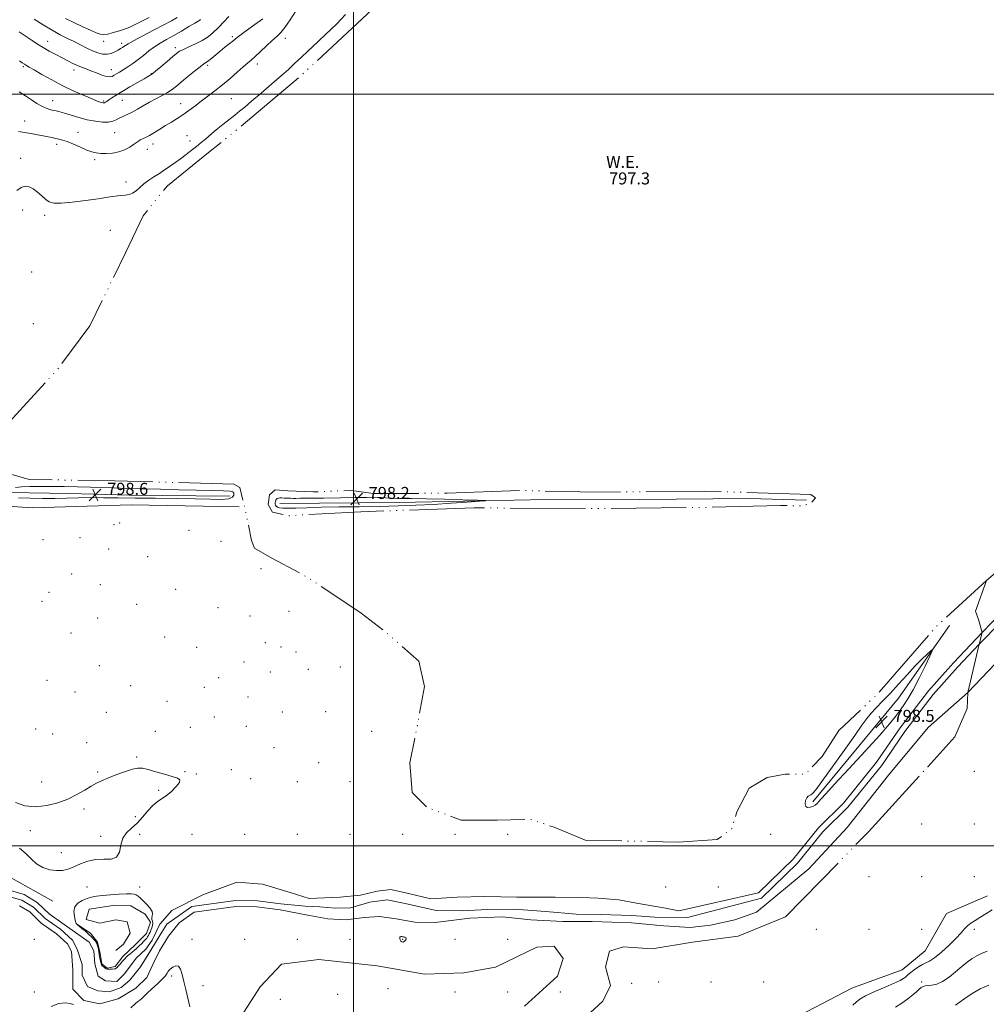
# Model space of a CAD drawing. Extents: x 2112300 to 2115200, y 284800 to 287700.
# Drawn here: x 2113278 to 2113921, y 286394 to 287050 of the extents above; entities that cross this region are included whole.
import ezdxf
from ezdxf.enums import TextEntityAlignment as Align

# ---------------------------------------------------------------- set-up
doc = ezdxf.new("R2010")
doc.units = 0
doc.header["$MEASUREMENT"] = 0
doc.linetypes.add('rvrstm', pattern=[117.1, 50, -3.9, 0.5, -3.9, 0.5, -3.9, 0.5, -3.9, 50])
for name, color, linetype, lineweight in [('BREAKLINE DTM HARD', 7, 'Continuous', 0), ('CONTOUR INDEX', 41, 'Continuous', 13), ('CONTOUR INTERMEDIATE', 44, 'Continuous', 0), ('GRID LINE', 7, 'Continuous', 0), ('LAKE', 132, 'rvrstm', 13), ('MARSH - SWAMP OUTLINE', 122, 'rvrstm', 0), ('SPOT ELEVATION', 7, 'Continuous', 0), ('SPOT ELEVATION DTM', 2, 'Continuous', 13), ('STREAM - RIVER CENTERLINE', 11, 'Continuous', 0), ('STREAM - RIVER DOUBLE LINE', 5, 'Continuous', 0), ('WATER ELEVATION', 140, 'Continuous', 0)]:
    doc.layers.add(name, color=color, linetype=linetype, lineweight=lineweight)
doc.styles.add('Style-WORKING', font='WORKING.shx')

# ---------------------------------------------------------------- blocks, each defined once
blk = doc.blocks.new('SPOT')
at = {"layer": 'SPOT ELEVATION'}
for p, q in [((-3.910000000149012, -3.910000000032596), (3.819999999832362, 3.809999999997672)), ((-1.650000000372529, 3.770000000018626), (1.71999999973923, -3.929999999993015))]:
    blk.add_line(p, q, dxfattribs=at)

msp = doc.modelspace()

# ---------------------------------------------------------------- linework, layer by layer
at = {"layer": 'BREAKLINE DTM HARD', "elevation": 797.08, "flags": 128}
for points in [[(2113918.12, 286641.87), (2113931.12, 286655.26), (2113950.1, 286675.44), (2113967.23, 286693.35), (2113983.74, 286710.85), (2113999.42, 286727.12), (2114013.04, 286741.33), (2114026.04, 286753.68), (2114062.36, 286796.72), (2114088.99, 286828.44)], [(2113908.63, 286602.03), (2113926.99, 286620.97), (2113949.49, 286645.89), (2113964.14, 286663.19), (2113978.38, 286681.72), (2113997.33, 286698.07), (2114019.56, 286728.05), (2114036.28, 286744.73), (2114045.98, 286755.23), (2114068.47, 286781.39), (2114083.75, 286800.54), (2114099.02, 286819.28)]]:
    msp.add_lwpolyline(points, dxfattribs=at)
at = {"layer": 'BREAKLINE DTM HARD', "extrusion": (-0.2212836953293521, 0.1762644823268822, 0.9591477250410506), "elevation": -416480.1443389636, "flags": 128}
msp.add_lwpolyline([(-1541125.034274754, 1414832.528378885), (-1541214.407587279, 1414834.295752183), (-1541273.462947638, 1414830.584268258)], dxfattribs=at)
at = {"layer": 'BREAKLINE DTM HARD'}
for points in [[(2113423.78, 286725.48, 797.15), (2113352.05, 286726.79, 796.41), (2113286.09, 286724.8, 796.72), (2113236.62, 286728.15, 797.15), (2113236.23, 286743.2, 796.8000000000001), (2113265.5, 286741.73, 796.5600000000001)], [(2113241.17, 286736.8, 798.23), (2113270.85, 286735.12, 798.66), (2113311.04, 286734.46, 798.78), (2113350.62, 286733.18, 798.7), (2113417.6, 286732.7, 798.62)], [(2113450.99, 286727.72, 798.58), (2113530.35, 286728.46, 798.6), (2113617.75, 286730.22, 797.72), (2113690.3, 286730.35, 797.76), (2113763.48, 286731.09, 797.33), (2113801.4, 286730.02, 797.11)], [(2113299.95, 286463.1, 797.11), (2113272.14, 286478.59, 797.45), (2113224.94, 286485.44, 798.1700000000001), (2113166.41, 286492.93, 798.84), (2113122.51, 286496.06, 799.09), (2113083.96, 286491.57, 798.47), (2113045.82, 286483.78, 798.64), (2113003.36, 286487.12, 799.29), (2112971.83, 286490.87, 799.29), (2112926.28, 286491.74, 798.99), (2112886.08, 286491.58, 798.6), (2112842.6, 286501.72, 798.74), (2112780.97, 286504.67, 798.6800000000001)], [(2113315.19, 286448.24, 797.98), (2113324.87, 286441.84, 798.23), (2113329.6, 286435.86, 798.15), (2113331.45, 286428.23, 798.19), (2113332.47, 286421.43, 798.13), (2113335.97, 286418.54, 798.09), (2113341.33, 286419.57, 798.19), (2113346.49, 286426.36, 798.3100000000001), (2113354.75, 286433.98, 798.47), (2113362.18, 286441.6, 798.47), (2113364.86, 286449.22, 798.47), (2113361.37, 286454.58, 798.52), (2113351.68, 286459.95, 798.74), (2113340.14, 286460.17, 798.88), (2113324.06, 286457.72, 798.88), (2113321.99, 286450.92, 798.88), (2113331.27, 286448.43, 799.21), (2113341.78, 286450.69, 799.58), (2113349.41, 286449.44, 799.62), (2113351.25, 286441.82, 799.7), (2113346.92, 286434.61, 799.5600000000001), (2113341.76, 286430.28, 798.9200000000001)]]:
    msp.add_polyline3d(points, dxfattribs=at)
at = {"layer": 'CONTOUR INDEX', "flags": 128}
for points, elevation in [([(2113277.147, 286975.197), (2113281.053, 286974.538), (2113285.315, 286973.853), (2113289.616, 286973.142), (2113293.55, 286972.439), (2113296.81, 286971.779), (2113299.486, 286971.186), (2113301.767, 286970.681), (2113303.891, 286970.235), (2113306.293, 286969.609), (2113309.459, 286968.509), (2113313.658, 286966.774), (2113318.296, 286964.757), (2113322.567, 286962.94), (2113325.91, 286961.7), (2113328.749, 286960.987), (2113331.756, 286960.644), (2113335.426, 286960.569), (2113339.548, 286960.87), (2113343.737, 286961.712), (2113347.637, 286963.164), (2113351.014, 286964.926), (2113353.665, 286966.605), (2113355.493, 286967.897), (2113356.821, 286968.859), (2113358.076, 286969.637), (2113359.634, 286970.39), (2113361.655, 286971.327), (2113364.247, 286972.671), (2113367.46, 286974.567), (2113371.111, 286976.841), (2113374.959, 286979.242), (2113378.808, 286981.584), (2113382.634, 286983.937), (2113386.46, 286986.436), (2113390.32, 286989.188), (2113394.297, 286992.184), (2113398.49, 286995.387), (2113402.973, 286998.778), (2113407.722, 287002.415), (2113412.695, 287006.372), (2113417.771, 287010.624), (2113422.541, 287014.742), (2113426.521, 287018.198), (2113429.439, 287020.681), (2113431.867, 287022.757), (2113434.586, 287025.21), (2113438.14, 287028.571), (2113442.108, 287032.35), (2113445.831, 287035.803), (2113448.851, 287038.474), (2113451.511, 287041.063), (2113454.358, 287044.558), (2113457.805, 287049.634), (2113461.736, 287055.709)], 800), ([(2113308.323, 287050.485), (2113313.97, 287047.698), (2113319.794, 287044.996), (2113324.9, 287042.676), (2113328.651, 287040.987), (2113331.438, 287039.993), (2113333.909, 287039.712), (2113336.563, 287040.1), (2113339.295, 287040.859), (2113341.85, 287041.627), (2113344.17, 287042.205), (2113346.973, 287043.045), (2113351.172, 287044.76), (2113357.263, 287047.704), (2113364.057, 287051.2)], 810), ([(2113921.483, 286429.851), (2113917.875, 286428.215), (2113914.658, 286426.727), (2113911.563, 286424.914), (2113908.335, 286422.588), (2113904.723, 286419.63), (2113900.578, 286416.061), (2113896.173, 286412.468), (2113891.885, 286409.575), (2113888.044, 286407.908), (2113884.786, 286407.186), (2113882.201, 286406.926), (2113880.314, 286406.701), (2113878.896, 286406.312), (2113877.65, 286405.613), (2113876.286, 286404.478), (2113874.521, 286402.86), (2113872.076, 286400.731), (2113868.769, 286398.124), (2113864.805, 286395.317), (2113860.487, 286392.647)], 800)]:
    msp.add_lwpolyline(points, dxfattribs=dict(at, elevation=elevation))
at = {"layer": 'CONTOUR INTERMEDIATE', "flags": 128}
for points, elevation in [([(2113276.032, 286935.911), (2113278.847, 286938.065), (2113281.487, 286938.915), (2113284.096, 286938.541), (2113286.813, 286937.124), (2113289.711, 286934.904), (2113292.596, 286932.371), (2113295.204, 286930.077), (2113297.52, 286928.478), (2113300.51, 286927.653), (2113305.385, 286927.589), (2113312.861, 286928.219), (2113321.656, 286929.279), (2113329.993, 286930.456), (2113336.48, 286931.48), (2113341.284, 286932.259), (2113344.963, 286932.747), (2113348.003, 286932.978), (2113350.631, 286933.3), (2113353.001, 286934.14), (2113355.286, 286935.797), (2113357.704, 286938.046), (2113360.489, 286940.533), (2113363.737, 286942.933), (2113366.996, 286945.046), (2113369.677, 286946.702), (2113371.422, 286947.834), (2113372.799, 286948.801), (2113374.602, 286950.065), (2113377.418, 286951.972), (2113380.981, 286954.399), (2113384.813, 286957.106), (2113388.518, 286959.885), (2113392.036, 286962.647), (2113395.386, 286965.337), (2113398.556, 286967.888), (2113401.397, 286970.189), (2113403.729, 286972.117), (2113405.509, 286973.652), (2113407.257, 286975.17), (2113409.632, 286977.152), (2113413.062, 286979.906), (2113417.055, 286983.07), (2113420.889, 286986.113), (2113424.134, 286988.735), (2113427.535, 286991.557), (2113432.133, 286995.433), (2113438.541, 287000.865), (2113445.674, 287006.952), (2113452.02, 287012.444), (2113456.6, 287016.538), (2113460.56, 287020.232), (2113465.577, 287024.969), (2113472.778, 287031.717), (2113481.074, 287039.532), (2113488.822, 287046.991), (2113494.693, 287053.016)], 798), ([(2113277.73, 287022.217), (2113279.511, 287020.948), (2113280.948, 287019.959), (2113282.265, 287019.145), (2113284.144, 287018.075), (2113287.379, 287016.238), (2113292.518, 287013.298), (2113299.117, 287009.623), (2113306.482, 287005.761), (2113313.914, 287002.198), (2113320.68, 286999.189), (2113326.038, 286996.927), (2113329.479, 286995.531), (2113331.409, 286994.803), (2113332.467, 286994.468), (2113333.199, 286994.3), (2113333.785, 286994.27), (2113334.317, 286994.396), (2113334.906, 286994.712), (2113335.755, 286995.296), (2113337.091, 286996.241), (2113339.131, 286997.63), (2113342.056, 286999.522), (2113346.038, 287001.97), (2113351.048, 287004.921), (2113356.258, 287007.915), (2113360.639, 287010.388), (2113363.519, 287012.01), (2113365.656, 287013.374), (2113368.163, 287015.308), (2113371.807, 287018.352), (2113375.957, 287021.9), (2113379.633, 287025.061), (2113382.179, 287027.189), (2113384.234, 287028.61), (2113386.761, 287029.897), (2113390.443, 287031.514), (2113394.85, 287033.498), (2113399.27, 287035.783), (2113403.161, 287038.325), (2113406.657, 287041.188), (2113410.06, 287044.461), (2113413.57, 287048.134), (2113416.978, 287051.792)], 804), ([(2113277.449, 287001.687), (2113281.608, 286999.062), (2113285.59, 286996.423), (2113289.268, 286993.998), (2113292.558, 286992.032), (2113295.407, 286990.697), (2113297.876, 286989.868), (2113300.056, 286989.346), (2113302.108, 286988.926), (2113304.473, 286988.388), (2113307.665, 286987.506), (2113312.027, 286986.15), (2113317.228, 286984.569), (2113322.767, 286983.107), (2113328.168, 286982.058), (2113333.034, 286981.515), (2113336.99, 286981.521), (2113339.823, 286982.077), (2113341.967, 286983.013), (2113344.017, 286984.118), (2113346.459, 286985.246), (2113349.341, 286986.511), (2113352.602, 286988.095), (2113356.183, 286990.112), (2113360.046, 286992.418), (2113364.153, 286994.805), (2113368.417, 286997.099), (2113372.549, 286999.269), (2113376.207, 287001.317), (2113379.217, 287003.301), (2113382.073, 287005.508), (2113385.437, 287008.279), (2113389.702, 287011.77), (2113394.202, 287015.393), (2113398, 287018.372), (2113400.449, 287020.181), (2113402.048, 287021.291), (2113403.583, 287022.422), (2113405.676, 287024.135), (2113408.303, 287026.349), (2113411.279, 287028.824), (2113414.389, 287031.32), (2113417.306, 287033.612), (2113419.674, 287035.479), (2113421.398, 287036.874), (2113423.425, 287038.46), (2113426.96, 287041.078), (2113432.729, 287045.261), (2113439.521, 287050.315)], 802), ([(2113277.576, 287041.59), (2113282.181, 287038.55), (2113286.152, 287035.862), (2113289.744, 287033.42), (2113293.423, 287031.092), (2113297.523, 287028.779), (2113301.833, 287026.512), (2113306.008, 287024.353), (2113309.772, 287022.366), (2113313.14, 287020.611), (2113316.197, 287019.145), (2113319.058, 287017.977), (2113321.963, 287016.916), (2113325.184, 287015.72), (2113328.848, 287014.256), (2113332.524, 287012.821), (2113335.636, 287011.825), (2113337.787, 287011.568), (2113339.29, 287011.927), (2113340.632, 287012.67), (2113342.234, 287013.622), (2113344.241, 287014.813), (2113346.729, 287016.327), (2113349.729, 287018.23), (2113353.09, 287020.497), (2113356.614, 287023.088), (2113360.151, 287025.931), (2113363.735, 287028.841), (2113367.444, 287031.606), (2113371.367, 287034.098), (2113375.622, 287036.517), (2113380.336, 287039.148), (2113385.479, 287042.137), (2113390.4, 287045.077), (2113394.294, 287047.418), (2113396.587, 287048.769), (2113397.635, 287049.356), (2113398.023, 287049.558), (2113398.249, 287049.696)], 806), ([(2113287.435, 287050.004), (2113293.346, 287046.233), (2113299.381, 287042.597), (2113304.822, 287039.642), (2113309.681, 287037.229), (2113314.156, 287035.052), (2113318.405, 287032.882), (2113322.436, 287030.809), (2113326.216, 287029.001), (2113329.724, 287027.618), (2113332.973, 287026.793), (2113335.985, 287026.648), (2113338.764, 287027.227), (2113341.242, 287028.266), (2113343.331, 287029.417), (2113344.977, 287030.404), (2113346.243, 287031.211), (2113347.224, 287031.893), (2113348.168, 287032.574), (2113349.947, 287033.669), (2113353.586, 287035.666), (2113359.662, 287038.84), (2113366.953, 287042.612), (2113373.784, 287046.189), (2113378.888, 287048.967), (2113382.613, 287051.083)], 808), ([(2113325.133, 286731.629), (2113333.687, 286731.612), (2113343.307, 286731.478), (2113354.663, 286731.314), (2113368.009, 286731.184), (2113381.952, 286731.047), (2113394.684, 286730.842), (2113404.741, 286730.564), (2113412.025, 286730.456), (2113416.779, 286730.824), (2113419.321, 286731.849), (2113420.258, 286733.224), (2113420.27, 286734.517), (2113419.736, 286735.396), (2113417.824, 286735.914), (2113413.402, 286736.222), (2113405.705, 286736.451), (2113395.44, 286736.661), (2113383.682, 286736.891), (2113371.468, 286737.171), (2113359.667, 286737.486), (2113349.108, 286737.81), (2113340.31, 286738.12), (2113332.547, 286738.404), (2113324.782, 286738.65), (2113316.264, 286738.849), (2113307.378, 286738.998), (2113298.794, 286739.094), (2113291.093, 286739.128), (2113284.496, 286739.055), (2113279.138, 286738.823), (2113274.949, 286738.413)], 798), ([(2113276.937, 286731.552), (2113284.805, 286731.335), (2113292.978, 286731.165), (2113301.157, 286731.126), (2113309.134, 286731.265), (2113317.049, 286731.479), (2113325.133, 286731.629)], 798), ([(2113470.292, 286731.252), (2113464.482, 286731.179), (2113461.583, 286731.149), (2113459.879, 286731.16), (2113457.993, 286731.209), (2113455.898, 286731.285), (2113453.902, 286731.374), (2113452.255, 286731.455), (2113450.956, 286731.473), (2113449.947, 286731.364), (2113449.172, 286731.078), (2113448.597, 286730.615), (2113448.191, 286729.989), (2113447.932, 286729.222), (2113447.823, 286728.375), (2113447.874, 286727.517), (2113448.107, 286726.712), (2113448.594, 286725.993), (2113449.416, 286725.387), (2113450.719, 286724.921), (2113452.886, 286724.628), (2113456.366, 286724.54), (2113461.579, 286724.667), (2113468.845, 286724.923), (2113478.457, 286725.2), (2113490.448, 286725.418), (2113503.791, 286725.608), (2113517.199, 286725.827), (2113529.691, 286726.13), (2113541.509, 286726.552), (2113553.205, 286727.127), (2113564.982, 286727.852), (2113575.66, 286728.595), (2113583.711, 286729.192), (2113587.815, 286729.531), (2113587.466, 286729.717), (2113582.368, 286729.911), (2113572.697, 286730.227), (2113560.533, 286730.596), (2113548.429, 286730.904), (2113538.466, 286731.073), (2113530.82, 286731.161), (2113525.192, 286731.264), (2113521.226, 286731.448), (2113518.328, 286731.656), (2113515.848, 286731.807), (2113513.034, 286731.838), (2113508.738, 286731.769), (2113501.711, 286731.644), (2113491.392, 286731.502), (2113479.963, 286731.365), (2113470.292, 286731.252)], 798), ([(2113872.339, 286603.669), (2113876.355, 286611.441), (2113880.289, 286619.557), (2113883.379, 286626.124), (2113885.01, 286629.697), (2113885.172, 286630.623), (2113884.005, 286629.696), (2113881.637, 286627.557), (2113878.16, 286624.248), (2113873.658, 286619.655), (2113868.291, 286613.826), (2113862.531, 286607.436), (2113856.93, 286601.322), (2113851.951, 286596.139), (2113847.721, 286591.83), (2113844.281, 286588.159), (2113841.461, 286584.696), (2113838.254, 286580.222), (2113833.442, 286573.322), (2113826.34, 286563.281), (2113818.403, 286552.178), (2113811.616, 286542.789), (2113807.457, 286537.193), (2113805.37, 286534.686), (2113804.288, 286533.867), (2113803.332, 286533.496), (2113802.376, 286532.987), (2113801.482, 286531.917), (2113800.749, 286530.05), (2113800.427, 286527.909), (2113800.802, 286526.204), (2113802.036, 286525.476), (2113803.788, 286525.577), (2113805.594, 286526.192), (2113807.097, 286527.058), (2113808.365, 286528.131), (2113809.576, 286529.422), (2113811.106, 286531.174), (2113814.129, 286534.556), (2113820.02, 286540.966), (2113829.468, 286551.11), (2113840.427, 286562.907), (2113850.167, 286573.582), (2113856.641, 286581.046), (2113860.535, 286585.942), (2113863.221, 286589.599), (2113865.868, 286593.245), (2113868.849, 286597.697), (2113872.339, 286603.669)], 798), ([(2113277.749, 286498.339), (2113282.12, 286494.654), (2113285.618, 286491.022), (2113289.123, 286487.861), (2113293.284, 286485.518), (2113297.833, 286484.045), (2113302.27, 286483.42), (2113306.246, 286483.608), (2113310.008, 286484.518), (2113313.949, 286486.044), (2113318.383, 286487.995), (2113323.278, 286489.837), (2113328.522, 286490.949), (2113333.895, 286491.03), (2113338.747, 286491.057), (2113342.326, 286492.324), (2113344.195, 286495.698), (2113345.191, 286500.334), (2113346.466, 286504.958), (2113348.897, 286508.635), (2113352.24, 286511.766), (2113355.974, 286515.092), (2113359.653, 286519.099), (2113363.129, 286523.265), (2113366.328, 286526.815), (2113369.241, 286529.243), (2113372.11, 286531.105), (2113375.24, 286533.228), (2113378.745, 286536.167), (2113381.971, 286539.409), (2113384.077, 286542.173), (2113384.367, 286543.909), (2113382.744, 286545.002), (2113379.257, 286546.069), (2113374.149, 286547.555), (2113368.439, 286549.225), (2113363.334, 286550.67), (2113359.642, 286551.532), (2113356.545, 286551.641), (2113352.825, 286550.876), (2113347.657, 286549.222), (2113341.792, 286547.085), (2113336.376, 286544.979), (2113332.226, 286543.258), (2113328.833, 286541.635), (2113325.356, 286539.664), (2113321.102, 286537.04), (2113315.953, 286534.033), (2113309.937, 286531.055), (2113303.135, 286528.499), (2113295.852, 286526.685), (2113288.446, 286525.917), (2113281.33, 286526.503), (2113275.128, 286528.784)], 798), ([(2113365.895, 286456.333), (2113364.438, 286458.595), (2113362.305, 286461.076), (2113360.081, 286463.373), (2113358.231, 286465.165), (2113356.722, 286466.456), (2113355.402, 286467.329), (2113354.035, 286467.86), (2113352.053, 286468.089), (2113348.807, 286468.045), (2113343.943, 286467.77), (2113338.298, 286467.352), (2113333.008, 286466.886), (2113328.912, 286466.426), (2113325.672, 286465.847), (2113322.655, 286464.979), (2113319.445, 286463.664), (2113316.499, 286461.797), (2113314.492, 286459.283), (2113313.874, 286456.157), (2113314.206, 286452.973), (2113314.827, 286450.416), (2113315.21, 286448.98), (2113315.369, 286448.402), (2113315.453, 286448.229), (2113315.578, 286448.092), (2113315.73, 286447.944), (2113315.861, 286447.823), (2113315.988, 286447.713), (2113316.393, 286447.382), (2113317.423, 286446.549), (2113319.284, 286445.034), (2113321.623, 286443.08), (2113323.941, 286441.034), (2113325.834, 286439.194), (2113327.246, 286437.672), (2113328.214, 286436.528), (2113328.796, 286435.757), (2113329.143, 286435.069), (2113329.43, 286434.107), (2113329.788, 286432.638), (2113330.171, 286430.934), (2113330.492, 286429.39), (2113330.691, 286428.282), (2113330.826, 286427.391), (2113330.982, 286426.379), (2113331.22, 286425.015), (2113331.501, 286423.515), (2113331.758, 286422.203), (2113331.962, 286421.313), (2113332.219, 286420.717), (2113332.668, 286420.192), (2113333.39, 286419.578), (2113334.229, 286418.943), (2113334.97, 286418.411), (2113335.45, 286418.078), (2113335.728, 286417.906), (2113335.919, 286417.83), (2113336.14, 286417.79), (2113336.537, 286417.774), (2113337.261, 286417.78), (2113338.387, 286417.808), (2113339.68, 286417.874), (2113340.826, 286418), (2113341.592, 286418.198), (2113342.047, 286418.452), (2113342.338, 286418.738), (2113342.615, 286419.061), (2113343.028, 286419.545), (2113343.73, 286420.343), (2113344.801, 286421.532), (2113346.03, 286422.89), (2113347.133, 286424.121), (2113347.928, 286425.023), (2113348.644, 286425.777), (2113349.612, 286426.66), (2113351.05, 286427.861), (2113352.726, 286429.223), (2113354.294, 286430.505), (2113355.509, 286431.54), (2113356.525, 286432.47), (2113357.593, 286433.517), (2113358.887, 286434.825), (2113360.255, 286436.245), (2113361.465, 286437.552), (2113362.345, 286438.59), (2113362.978, 286439.463), (2113363.507, 286440.342), (2113364.048, 286441.37), (2113364.617, 286442.569), (2113365.2, 286443.933), (2113365.765, 286445.438), (2113366.188, 286446.986), (2113366.327, 286448.465), (2113366.115, 286449.788), (2113365.802, 286450.985), (2113365.715, 286452.112), (2113366.028, 286453.251), (2113366.289, 286454.587), (2113365.895, 286456.333)], 798), ([(2113924.972, 286457.327), (2113920.567, 286454.594), (2113916.713, 286452.188), (2113913.475, 286450.219), (2113910.784, 286448.492), (2113908.539, 286446.732), (2113906.544, 286444.663), (2113904.23, 286441.99), (2113900.933, 286438.411), (2113896.285, 286433.854), (2113891.089, 286429.145), (2113886.446, 286425.338), (2113883.145, 286423.157), (2113880.74, 286422.012), (2113878.478, 286420.982), (2113875.814, 286419.38), (2113873.047, 286417.442), (2113870.687, 286415.639), (2113869.095, 286414.323), (2113868.039, 286413.378), (2113867.139, 286412.571), (2113865.947, 286411.667), (2113863.752, 286410.411), (2113859.775, 286408.544), (2113853.66, 286405.937), (2113846.721, 286402.968), (2113840.698, 286400.145), (2113836.83, 286397.838), (2113834.378, 286395.879), (2113832.107, 286393.961)], 798), ([(2113533.71, 286436.186), (2113534.408, 286436.914), (2113534.876, 286437.809), (2113535.029, 286438.584), (2113534.818, 286439.024), (2113534.346, 286439.205), (2113533.753, 286439.272), (2113533.155, 286439.344), (2113532.577, 286439.434), (2113532.019, 286439.529), (2113531.491, 286439.591), (2113531.052, 286439.495), (2113530.772, 286439.091), (2113530.711, 286438.302), (2113530.895, 286437.337), (2113531.341, 286436.479), (2113532.04, 286435.964), (2113532.877, 286435.86), (2113533.71, 286436.186)], 798), ([(2113391.104, 286392.846), (2113389.642, 286398.524), (2113388.306, 286404.318), (2113387.112, 286409.764), (2113386.041, 286414.42), (2113384.907, 286417.909), (2113383.487, 286419.874), (2113381.659, 286420.14), (2113379.716, 286419.261), (2113378.055, 286417.977), (2113376.969, 286416.884), (2113376.339, 286416.016), (2113375.947, 286415.266), (2113375.524, 286414.476), (2113374.615, 286413.279), (2113372.716, 286411.257), (2113369.565, 286408.196), (2113365.857, 286404.706), (2113362.53, 286401.6), (2113360.282, 286399.49), (2113358.853, 286398.182), (2113357.745, 286397.278), (2113356.472, 286396.349), (2113354.602, 286394.831), (2113351.715, 286392.125)], 798), ([(2113922.565, 286407.21), (2113916.91, 286404.68), (2113911.498, 286401.588), (2113906.731, 286398.41), (2113902.96, 286395.727), (2113900.413, 286393.978)], 802), ([(2113313.543, 286394.282), (2113311.382, 286395.005), (2113308.184, 286395.401), (2113303.934, 286394.936), (2113298.699, 286393.001)], 798)]:
    msp.add_lwpolyline(points, dxfattribs=dict(at, elevation=elevation))
at = {"layer": 'GRID LINE', "flags": 128}
for points in [[(2113500, 287500), (2113500, 285000)], [(2115000, 287000), (2112500, 287000)], [(2112500, 286500), (2115000, 286500)]]:
    msp.add_lwpolyline(points, dxfattribs=at)
at = {"layer": 'LAKE', "elevation": 797.25, "flags": 128}
for points in [[(2113825.3, 287500), (2113832.64, 287491.56), (2113826.34, 287471.01), (2113838.45, 287449.42), (2113884.18, 287435.79), (2113933.56, 287414.97), (2113973.28, 287402.52), (2114010, 287388.85), (2114037.72, 287370.34), (2114055.26, 287345.77), (2114075.34, 287286.35), (2114095.36, 287243.77), (2114121.95, 287208.42), (2114149.75, 287173.68), (2114178.12, 287143.15), (2114204.02, 287131.84), (2114218.46, 287127.69), (2114228.19, 287118.045), (2114231.07, 287105.08), (2114231.95, 287101.11), (2114232.83, 287097.14), (2114234.14, 287091.25), (2114222.56, 287057.25), (2114203.96, 287015.43), (2114174.02, 286967.43), (2114148.02, 286937.98), (2114087.96, 286861.99), (2114058.44, 286825.33), (2114031.83, 286800.62), (2114003.57, 286779.63), (2113994.07, 286766.65), (2113983.95, 286746.05), (2113963.72, 286713.3), (2113921.22, 286676.45), (2113888.2, 286646.39), (2113848.99, 286601.29), (2113822.79, 286576.58), (2113811.85, 286559.28), (2113800.7, 286547.75), (2113787.1, 286547.56), (2113775.14, 286545.51), (2113763.18, 286538.31), (2113754.92, 286522.65), (2113751.61, 286511.32), (2113741.91, 286504.12), (2113715.94, 286502.49), (2113681.31, 286503.15), (2113654.72, 286503.38), (2113633.5, 286512.27), (2113617.63, 286517.65), (2113595.58, 286517.05), (2113571.67, 286517.08), (2113549, 286525.55), (2113538.91, 286535.46), (2113537.49, 286555.25), (2113542.67, 286581.42), (2113547.23, 286605.94), (2113543.33, 286622.85), (2113523.36, 286640.59), (2113505.03, 286654.84), (2113485.46, 286667.84), (2113469.39, 286678.58), (2113445.7, 286691.38), (2113434.17, 286697.99), (2113432.11, 286703.15), (2113427.8, 286724.18), (2113424.31, 286738.41), (2113420.4, 286740.68), (2113341.05, 286742.82), (2113284.16, 286743.71), (2113253.46, 286752.6), (2113256.97, 286761.46), (2113262.14, 286772.59), (2113303.61, 286817.69), (2113324.46, 286845.9), (2113348.43, 286894.94), (2113359.99, 286919.25), (2113376.09, 286939.22), (2113402.29, 286960.43), (2113425.19, 286978.75), (2113465.22, 287012.71), (2113512.26, 287056.36), (2113533.72, 287075.92), (2113546.72, 287090.75), (2113556.21, 287102.49), (2113562.41, 287110.31), (2113565.44, 287117.84), (2113568.75, 287130.33), (2113575.25, 287157.41), (2113587.16, 287182.1), (2113600.31, 287198.98), (2113615.28, 287211.67), (2113626.07, 287218.93), (2113633.86, 287225.57), (2113638.62, 287236.41), (2113637.37, 287246.62), (2113629.49, 287262.21), (2113604.2, 287273.53), (2113583.12, 287285.46), (2113571.04, 287298.63), (2113561.32, 287323.23), (2113551.53, 287362.85), (2113546.6, 287393.48), (2113542.29, 287417.51), (2113539.24, 287427.71), (2113543.35, 287450.57), (2113560.69, 287471.07), (2113573.86, 287482.55), (2113591.25, 287491.64), (2113602.7, 287500)], [(2113473.16, 286735.47), (2113456.26, 286736.1), (2113447.81, 286736.73), (2113444.09, 286733.44), (2113443.26, 286727.05), (2113445.94, 286721.89), (2113457.27, 286719.61), (2113504.89, 286722.24), (2113580.33, 286724.84), (2113658.25, 286724.35), (2113734.51, 286725.09), (2113783.98, 286726.48), (2113798.21, 286726.05), (2113804.6, 286728.11), (2113807.28, 286731.61), (2113804.19, 286733.67), (2113733.29, 286736.02), (2113662.59, 286735.27), (2113611.47, 286736.35), (2113562.2, 286734.55), (2113512.94, 286734.4), (2113498.51, 286736.47), (2113479.34, 286735.67), (2113473.16, 286735.47)]]:
    msp.add_lwpolyline(points, dxfattribs=at)
at = {"layer": 'MARSH - SWAMP OUTLINE'}
for points in [[(2113654.78, 286386.3, 796.5), (2113665.92, 286396.59, 796.54), (2113670.88, 286407.1, 796.6), (2113667.59, 286419.47, 796.62), (2113670.28, 286429.77, 796.54), (2113679.56, 286432.65, 796.64), (2113698.73, 286431.39, 796.6800000000001), (2113725.53, 286435.9, 796.6800000000001), (2113755.83, 286439.78, 796.6800000000001), (2113787.38, 286452.74, 796.58), (2113842.69, 286509.36, 796.8100000000001), (2113882.1, 286552.6, 796.89), (2113900.06, 286572.58, 796.85), (2113908.32, 286591.33, 797.0500000000001), (2113908.63, 286602.03, 797.08), (2113916.26, 286634.06, 797.08), (2113918.12, 286641.87, 797.08), (2113915.86, 286650.53, 797.1), (2113913.81, 286656.1, 797.1), (2113921.22, 286676.45, 797.25)], [(2113921.87, 286466.6, 797.09), (2113894.41, 286454.93, 796.83), (2113880.31, 286430.04, 796.98), (2113864.91, 286417.46, 797.15), (2113831.61, 286405.32, 797.02), (2113811.58, 286394.82, 796.94), (2113791.22, 286384.25, 797.0600000000001)], [(2113420.61, 286379.33, 796.77), (2113437.75, 286406.11, 796.77), (2113451.99, 286421.14, 796.75), (2113476.93, 286424.21, 796.73), (2113515.68, 286420.05, 796.62), (2113547.21, 286414.65, 796.52), (2113573.39, 286415.45, 796.48), (2113594.42, 286419.14, 796.48), (2113621.84, 286432.51, 796.6800000000001), (2113633.39, 286433.11, 796.6800000000001), (2113639.36, 286425.07, 796.66), (2113635.63, 286413.32, 796.64), (2113613.76, 286393.35, 796.44)]]:
    msp.add_polyline3d(points, dxfattribs=at)
at = {"layer": 'SPOT ELEVATION DTM'}
for p in [(2113419.24, 287038.4, 802.3000000000001), (2113296.54, 287035.16, 806.7), (2113333.71, 287035.16, 809.4), (2113345.68, 287033.87, 808.4), (2113454.48, 287037.15, 799.4), (2113381.44, 287030.99, 804.4), (2113280.17, 287018.42, 803.8000000000001), (2113402.83, 287019.19, 801.7), (2113435.96, 287020.22, 799.5), (2113314.01, 287016.19, 805.5), (2113338.72, 287016.42, 806.7), (2113365.36, 287013.8, 804.1), (2113299.75, 286995.72, 802.7), (2113333.8, 286995.48, 804.2), (2113346.02, 286995.94, 803.1), (2113384.9, 286993.88, 800.7), (2113418.64, 286997.1, 798.9), (2113281.22, 286982.16, 800.7), (2113316.63, 286974.69, 800.7), (2113341.01, 286974.56, 801.1), (2113302.42, 286966.78, 799.6), (2113366.56, 286967.04, 799.4), (2113389.05, 286972.53, 798.8000000000001), (2113391.15, 286968.93, 798.5), (2113362.72, 286963.37, 799.4), (2113278.47, 286957.42, 798.4), (2113327.63, 286956.44, 799.7), (2113348.59, 286941.7, 798.5), (2113279.74, 286922.92, 797.6), (2113294.41, 286919.42, 797.6), (2113338.06, 286909.6, 796.6), (2113285.7, 286881.87, 796.5), (2113286.9, 286847.37, 796.5), (2113340.66, 286713.56, 796.9), (2113344.28, 286714.79, 796.9), (2113317.92, 286704.91, 796.5), (2113390.57, 286709.85, 796.6), (2113293.4, 286703.72, 796.9), (2113336.94, 286697.54, 797.7), (2113411.86, 286702.59, 796.8000000000001), (2113362.91, 286692.3, 796.4), (2113438.33, 286684.47, 797.1), (2113312.38, 286680.93, 797.1), (2113331.41, 286673.82, 797.8000000000001), (2113297.39, 286668.62, 797.4), (2113381.51, 286670.57, 796.9), (2113292.58, 286662.68, 797.5), (2113355.57, 286660.54, 797.2), (2113409.84, 286658.52, 797.8000000000001), (2113329.66, 286651.59, 797.3000000000001), (2113431.01, 286652.84, 797.4), (2113457.08, 286655.97, 796.4), (2113311.89, 286641.46, 796.6), (2113374.19, 286638.91, 796.6), (2113395.57, 286631.94, 796.6), (2113441.34, 286635.07, 797.7), (2113451.65, 286632.34, 796.5), (2113461.71, 286628.85, 796.4), (2113330.81, 286619.82, 796.7), (2113427.13, 286622.29, 797.3000000000001), (2113491.24, 286618.94, 797.1), (2113444.71, 286615.56, 797.6), (2113469.84, 286617.49, 797.5), (2113295.93, 286609.99, 796.8000000000001), (2113351.6, 286606.43, 797.2), (2113410.22, 286611.81, 797.1), (2113314.74, 286602.23, 797.4), (2113400.72, 286605.46, 796.8000000000001), (2113375.88, 286596.1, 796.8000000000001), (2113429.8, 286598.95, 797.1), (2113335.59, 286588.82, 797.4), (2113452.57, 286588.96, 797.2), (2113481.53, 286589.13, 796.6), (2113407.39, 286585.72, 796.8000000000001), (2113428.57, 286579.55, 797.1), (2113288.44, 286577.6, 797.8000000000001), (2113299.8, 286574.45, 797.8000000000001), (2113367.98, 286576.07, 797.6), (2113391.39, 286578.9, 797.9), (2113511.99, 286576.13, 796.5), (2113322.33, 286568.56, 797.8000000000001), (2113447.11, 286565.17, 796.5), (2113355.74, 286558.96, 797.9), (2113476.72, 286555.36, 796.7), (2113329.81, 286549.11, 797.9), (2113387.79, 286549.31, 797.9), (2113395.36, 286547.63, 797.9), (2113418.65, 286550.73, 797.4), (2113912.91, 286549.41, 796.21), (2113292.39, 286542.48, 797.6), (2113431.49, 286544.53, 796.8000000000001), (2113462.58, 286542.62, 796.51), (2113497.58, 286542.62, 796.7), (2113370.35, 286536.93, 798.2), (2113320.6, 286524.35, 798.2), (2113354.84, 286519.42, 798.5), (2113877.91, 286514.41, 796.9), (2113912.91, 286514.41, 797.07), (2113284.87, 286509.96, 798.3000000000001), (2113357.58, 286507.62, 797.47), (2113392.58, 286507.62, 797.1), (2113427.58, 286507.62, 797.0600000000001), (2113462.58, 286507.62, 797.26), (2113497.58, 286507.62, 796.57), (2113532.58, 286507.62, 796.77), (2113567.58, 286507.62, 797.11), (2113602.58, 286507.62, 797.24), (2113777.58, 286507.62, 797.22), (2113331.8, 286506.19, 798.5), (2113305.44, 286495.47, 798.62), (2113842.91, 286479.41, 797.12), (2113877.91, 286479.41, 797.14), (2113912.91, 286479.41, 797.03), (2113322.58, 286472.62, 797.23), (2113357.58, 286472.62, 797.5500000000001), (2113707.58, 286472.62, 797.78), (2113742.58, 286472.62, 797.15), (2113807.91, 286444.41, 796.9200000000001), (2113842.91, 286444.41, 796.84), (2113877.91, 286444.41, 797.39), (2113912.91, 286444.41, 798.4200000000001), (2113287.58, 286437.62, 796.69), (2113392.58, 286437.62, 797.52), (2113427.58, 286437.62, 796.9200000000001), (2113462.58, 286437.62, 797.32), (2113497.58, 286437.62, 797.72), (2113532.58, 286437.62, 798.15), (2113567.58, 286437.62, 797.85), (2113602.58, 286437.62, 797.69), (2113379.05, 286413.37, 798.3000000000001), (2113702.91, 286409.41, 796.36), (2113737.91, 286409.41, 796.6800000000001), (2113772.91, 286409.41, 796.22), (2113877.91, 286409.41, 799.66), (2113287.58, 286402.62, 797.4200000000001), (2113399.9, 286406.99, 797.5), (2113523, 286404.97, 796.9), (2113567.58, 286402.62, 796.82), (2113602.58, 286402.62, 796.25), (2113637.58, 286402.62, 796.44), (2113684.95, 286408.5, 796.8000000000001), (2113451.19, 286397.81, 796.8000000000001), (2113489.44, 286401.19, 796.6)]:
    msp.add_point(p, dxfattribs=at)
at = {"layer": 'STREAM - RIVER CENTERLINE', "elevation": 797.08, "flags": 128}
for points in [[(2113916.26, 286634.06), (2113921.01, 286639.11), (2113934.01, 286652.5), (2113953, 286672.69), (2113970.13, 286690.6), (2113986.63, 286708.09), (2114002.3, 286724.35), (2114015.86, 286738.49), (2114028.95, 286750.93), (2114065.42, 286794.14), (2114092.05, 286825.87)], [(2113722.25, 286452.34), (2113771.35, 286465.07), (2113795.38, 286488.41), (2113812.32, 286509.24), (2113828.83, 286525.72), (2113851.15, 286553.18), (2113866.87, 286576.09), (2113885.7, 286600.61), (2113902.08, 286618.99), (2113916.26, 286634.06)], [(2113269.15, 286466.72), (2113279.25, 286463.79), (2113287.06, 286459.14), (2113294.78, 286451.6), (2113304.91, 286444.56), (2113312.88, 286437.15), (2113316.1, 286431.22), (2113319.48, 286421.05), (2113319.47, 286413.77), (2113322.99, 286406.41), (2113329.9, 286403.54), (2113337.58, 286402.76), (2113345.33, 286405.59), (2113351.09, 286410.62), (2113358.28, 286419.32), (2113363.38, 286427.6), (2113372.48, 286442.44), (2113375.77, 286447.91), (2113392.43, 286459.63), (2113421.47, 286463.55), (2113435.99, 286463.33), (2113451.5, 286461.27), (2113467.75, 286459.8), (2113477.46, 286459.38), (2113487.69, 286458.53), (2113497.91, 286458.74), (2113510.7, 286462.49), (2113522.28, 286464.01), (2113534.37, 286461.46), (2113554.94, 286456.82), (2113572.35, 286456.59), (2113589.02, 286457.64), (2113606.87, 286457.78), (2113627.93, 286456.33), (2113648.11, 286454.53), (2113664.06, 286454.23), (2113685.05, 286453.68), (2113700.37, 286452.43), (2113722.25, 286452.34)]]:
    msp.add_lwpolyline(points, dxfattribs=at)
at = {"layer": 'STREAM - RIVER DOUBLE LINE', "elevation": 797.08, "flags": 128}
for points in [[(2113716.36, 286456.71), (2113769.32, 286468.68), (2113792.43, 286491.12), (2113809.35, 286511.92), (2113825.86, 286528.4), (2113847.94, 286555.58), (2113863.63, 286578.44), (2113882.62, 286603.16), (2113899.13, 286621.69), (2113918.12, 286641.87)], [(2113737.58, 286447.2), (2113753.67, 286450.69), (2113768.1, 286455.83), (2113802.97, 286484.65), (2113828.35, 286512.04), (2113855.8, 286547.05), (2113882.22, 286578.76), (2113908.63, 286602.03)], [(2113270.15, 286470.6), (2113280.86, 286467.49), (2113289.51, 286462.33), (2113297.34, 286454.7), (2113307.43, 286447.68), (2113324.09, 286435.9), (2113327.17, 286430.12), (2113327.78, 286421.46), (2113330.04, 286413.22), (2113334.98, 286410.12), (2113342.4, 286409.7), (2113347.36, 286414.64), (2113351.48, 286420), (2113355.41, 286425.14), (2113361.8, 286431.12), (2113365.93, 286437.09), (2113371.1, 286447.8), (2113379.14, 286456.86), (2113399.77, 286467.35), (2113422.24, 286475.78), (2113439.35, 286474.52), (2113457.69, 286468.94), (2113470.47, 286464.8), (2113491.08, 286465.81), (2113504.69, 286467.03), (2113515.61, 286469.7), (2113524.89, 286470.93), (2113536.64, 286468.24), (2113551.47, 286464.72), (2113568.99, 286465.73), (2113587.34, 286466.33), (2113608.57, 286465.69), (2113634.13, 286465.87), (2113651.44, 286465.64), (2113662.78, 286465.22), (2113676.38, 286463.97), (2113688.13, 286461.69), (2113707.5, 286458.57), (2113716.36, 286456.71)], [(2113277.64, 286460.09), (2113284.6, 286455.94), (2113292.23, 286448.51), (2113302.4, 286441.44), (2113309.67, 286434.66), (2113312.41, 286429.62), (2113313.14, 286417.36), (2113313.13, 286404.58), (2113320.54, 286396.94), (2113331.05, 286394.87), (2113343.42, 286398.16), (2113355.18, 286405.15), (2113362.4, 286412.36), (2113366.33, 286421.01), (2113370.87, 286430.08), (2113376.86, 286439.76), (2113383.88, 286448.61), (2113393.93, 286455.79), (2113421.71, 286459.54), (2113435.69, 286459.34), (2113451.05, 286457.3), (2113470.66, 286453.67), (2113482.82, 286451.39), (2113494.98, 286450.76), (2113506.94, 286452.19), (2113517.24, 286453), (2113528.37, 286451.34), (2113540.74, 286449.06), (2113554.34, 286448.84), (2113577.43, 286451.91), (2113599.07, 286452.71), (2113618.04, 286450.63), (2113639.27, 286449.58), (2113658.64, 286449.56), (2113684.82, 286448.7), (2113706.46, 286446.62), (2113723.98, 286445.57), (2113737.58, 286447.2)]]:
    msp.add_lwpolyline(points, dxfattribs=at)

# ---------------------------------------------------------------- block references
at = {"layer": 'SPOT ELEVATION'}
for p in [(2113328.08, 286733.498, 798.597), (2113502.044, 286730.736, 798.1510000000001), (2113851.285, 286582.424, 798.4910000000001)]:
    msp.add_blockref('SPOT', p, dxfattribs=at)

# ---------------------------------------------------------------- texts
at = {"layer": 'SPOT ELEVATION', "style": 'Style-WORKING'}
for s, p in [('798.6', (2113336.08, 286733.498, 798.597)), ('798.2', (2113510.044, 286730.736, 798.1510000000001)), ('798.5', (2113859.285, 286582.424, 798.4910000000001))]:
    msp.add_text(s, height=8.000000000000002, dxfattribs=at).set_placement(p)
at = {"layer": 'WATER ELEVATION', "style": 'Style-WORKING'}
msp.add_text('W.E.', height=7.999979858398439, dxfattribs=at).set_placement((2113679.086681353, 286955.05, 797.3000000000001), align=Align.MIDDLE_CENTER)
msp.add_text('797.3', height=7.999979858398439, dxfattribs=at).set_placement((2113670, 286940.05, 797.3000000000001))

doc.saveas('drawing.dxf')
